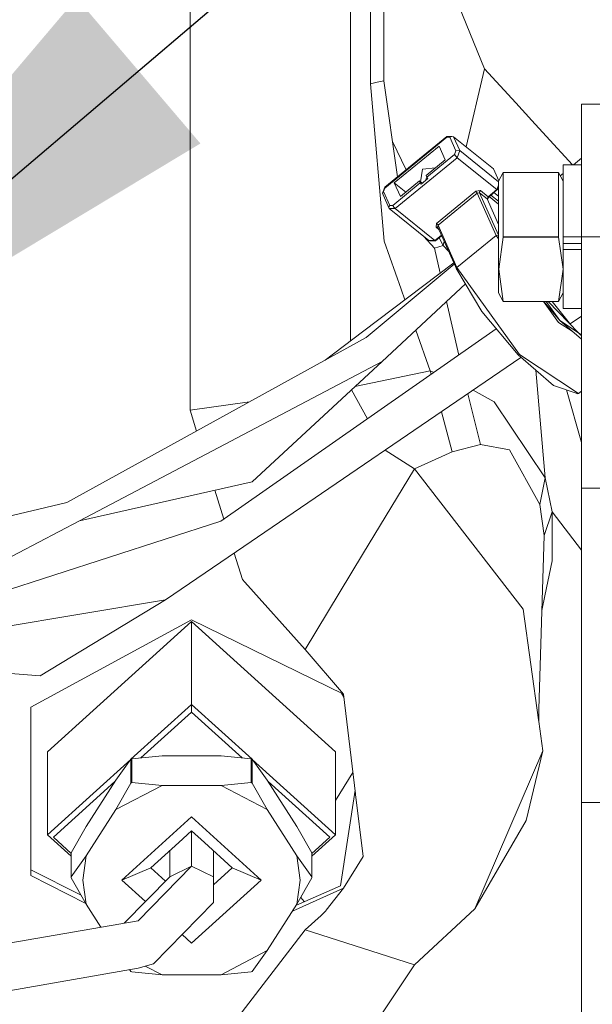
# Model space of a CAD drawing. Units: millimetres. Extents: x 967 to 9321, y -1551 to 1764.
# Drawn here: x 4493 to 4542, y 182 to 267 of the extents above; entities that cross this region are included whole.
import ezdxf

# ---------------------------------------------------------------- set-up
doc = ezdxf.new("R2010")
doc.units = ezdxf.units.MM
doc.layers.add('1', color=7, linetype='Continuous', true_color=0xffffff)
doc.dimstyles.get("Standard").update_dxf_attribs({"dimtxt": 0.18, "dimasz": 0.18, "dimexe": 0.18, "dimexo": 0.0625, "dimgap": 0.09, "dimtad": 0, "dimtih": 1, "dimtoh": 1, "dimdec": 4, "dimzin": 0, "dimdsep": 46, "dimtxsty": 'Standard', "dimcen": 0.09, "dimadec": 0, "dimazin": 0, "dimtfac": 1, "dimtdec": 4, "dimtofl": 0, "dimtmove": 0, "dimatfit": 3, "dimfxl": 1, "dimtolj": 1, "dimtzin": 0, "dimarcsym": 0})

msp = doc.modelspace()

# ---------------------------------------------------------------- linework, layer by layer
at = {"layer": '1', "color": 18, "linetype": 'Continuous', "lineweight": 13}
for p, q in [((4522.841953, 261.704169), (4522.841953, 292.565189)), ((4523.977302, 261.953257), (4524.01831, 291.730068)), ((4507.289432, 233.595453), (4507.289432, 268.552921)), ((4521.104358, 239.554033), (4521.104358, 268.365405)), ((4532.640957, 262.982152), (4530.444168, 268.405519)), ((4532.640957, 262.982152), (4531.068703, 256.264608)), ((4532.640957, 262.982152), (4535.335563, 260.045431)), ((4523.409389, 261.828683), (4522.841953, 261.704169)), ((4524.011158, 248.12939), (4522.841953, 261.704169)), ((4523.977302, 261.953257), (4523.409389, 261.828683)), ((4525.148025, 253.681139), (4523.977302, 261.953257)), ((4536.721252, 258.534871), (4535.335563, 260.045431)), ((4540.999912, 259.936295), (4547.349953, 259.936295)), ((4540.999912, 248.50627), (4540.999912, 259.936295)), ((4540.999912, 259.936295), (4547.349953, 259.936295)), ((4540.999912, 248.50627), (4540.999912, 259.936295)), ((4536.721252, 258.534871), (4537.962936, 257.181607)), ((4529.392742, 257.170342), (4524.068855, 252.794049)), ((4529.397987, 257.095418), (4524.0741, 252.719126)), ((4529.392742, 257.170342), (4529.397987, 257.095418)), ((4529.831432, 257.167421), (4529.392742, 257.170342)), ((4529.654526, 257.09369), (4529.397987, 257.095418)), ((4529.831432, 257.167421), (4529.654526, 257.09369)), ((4530.182861, 255.909405), (4529.654526, 257.09369)), ((4529.992126, 257.127486), (4529.831432, 257.167421)), ((4530.520462, 255.943201), (4529.992126, 257.127486)), ((4533.414387, 254.38454), (4529.992126, 257.127486)), ((4540.229828, 254.710696), (4537.962936, 257.181607)), ((4525.899613, 254.298952), (4524.716351, 256.731276)), ((4524.87471, 253.164254), (4528.736137, 256.338618)), ((4528.736137, 256.338618), (4529.264473, 255.154334)), ((4530.284427, 255.323372), (4524.960541, 250.94708)), ((4530.065082, 255.599461), (4527.688049, 253.645561)), ((4530.182861, 255.909405), (4530.065082, 255.599461)), ((4530.065082, 255.599461), (4530.174755, 255.461417)), ((4530.284427, 255.323372), (4530.174755, 255.461417)), ((4530.520462, 255.943201), (4530.182861, 255.909405)), ((4530.402683, 255.633257), (4530.284427, 255.323372)), ((4533.706688, 252.580426), (4530.284427, 255.323372)), ((4530.402683, 255.633257), (4530.520462, 255.943201)), ((4533.867859, 253.260258), (4530.520462, 255.943201)), ((4540.29903, 254.710696), (4540.999912, 255.294017)), ((4527.303718, 254.351995), (4528.424894, 254.464241)), ((4529.264473, 255.154334), (4527.618431, 253.801368)), ((4539.425396, 254.710696), (4540.999912, 254.710696)), ((4539.425396, 254.710696), (4539.425396, 253.312312)), ((4527.148817, 253.252613), (4527.303718, 254.351995)), ((4527.564487, 253.367624), (4527.64275, 253.591619)), ((4527.688049, 253.645561), (4527.618431, 253.801368)), ((4527.710873, 253.608055), (4527.64275, 253.591619)), ((4527.759575, 253.528021), (4527.688049, 253.645561)), ((4533.881431, 253.337642), (4533.414387, 254.38454)), ((4533.867859, 253.312312), (4534.269832, 254.062555)), ((4534.269832, 254.062555), (4539.022945, 254.062555)), ((4534.269832, 254.059158), (4534.269832, 254.062555)), ((4534.269832, 254.059158), (4534.269832, 254.05576)), ((4534.269832, 254.05576), (4539.022945, 254.05576)), ((4534.269832, 248.513005), (4534.269832, 254.05576)), ((4539.022945, 254.059158), (4539.022945, 254.062555)), ((4539.425396, 253.312312), (4539.022945, 254.062555)), ((4539.022945, 254.059158), (4539.022945, 254.05576)), ((4539.022945, 248.513005), (4539.022945, 254.05576)), ((4539.176443, 253.776406), (4539.425396, 253.9836)), ((4524.068855, 252.794049), (4523.867153, 252.264998)), ((4524.0741, 252.719126), (4523.955845, 252.409182)), ((4524.068855, 252.794049), (4524.0741, 252.719126)), ((4524.741195, 251.223169), (4527.118229, 253.177128)), ((4524.87471, 253.164254), (4525.871412, 252.365335)), ((4524.87471, 253.164254), (4525.402569, 251.979969)), ((4525.402569, 251.979969), (4527.04861, 253.332935)), ((4527.04861, 253.332935), (4527.288459, 253.140681)), ((4527.04861, 253.332935), (4527.118229, 253.177128)), ((4527.118229, 253.177128), (4527.189754, 253.059528)), ((4527.189754, 253.059528), (4527.759575, 253.528021)), ((4533.706688, 252.580426), (4533.824943, 252.890311)), ((4533.755325, 252.601705), (4533.867859, 252.897675)), ((4533.824943, 252.890311), (4533.867859, 253.003246)), ((4533.867859, 245.731555), (4533.867859, 253.312312)), ((4539.425396, 248.50627), (4539.425396, 253.312312)), ((4539.425396, 253.312312), (4539.425396, 248.50627)), ((4523.867153, 252.264998), (4523.955845, 252.409182)), ((4523.867153, 252.264998), (4523.918651, 252.134762)), ((4523.918651, 252.134762), (4524.446987, 250.950537)), ((4523.955845, 252.409182), (4524.48418, 251.224897)), ((4528.517269, 249.679111), (4531.891369, 252.452813)), ((4532.022976, 252.287171), (4528.648876, 249.51341)), ((4532.29668, 252.493344), (4531.891369, 252.452813)), ((4531.891369, 252.452813), (4531.967186, 252.374373)), ((4532.022976, 252.287171), (4531.967186, 252.374373)), ((4532.225632, 252.307437), (4532.022976, 252.287171)), ((4532.022976, 252.287171), (4533.649467, 248.640798)), ((4532.228969, 252.400599), (4532.225632, 252.307437)), ((4532.225632, 252.307437), (4533.852123, 248.661123)), ((4532.886051, 251.778088), (4532.225632, 252.307437)), ((4532.228969, 252.400599), (4532.29668, 252.493344)), ((4532.9571, 251.964055), (4532.29668, 252.493344)), ((4532.886051, 251.778088), (4532.921337, 251.871071)), ((4532.918824, 251.704617), (4533.008598, 251.940392)), ((4532.9571, 251.964055), (4532.921337, 251.871071)), ((4532.9571, 251.964055), (4533.706688, 252.580426)), ((4533.008598, 251.940392), (4532.9571, 251.964055)), ((4533.008598, 251.940392), (4533.731006, 252.591036)), ((4533.867859, 251.341278), (4533.061247, 251.987811)), ((4533.867859, 251.584115), (4533.203898, 252.11629)), ((4533.867859, 252.02447), (4533.462607, 252.349299)), ((4533.612951, 252.484708), (4533.755325, 252.601705)), ((4533.731006, 252.591036), (4533.706688, 252.580426)), ((4533.755325, 252.601705), (4533.731006, 252.591036)), ((4524.395489, 251.080714), (4524.48418, 251.224897)), ((4524.395489, 251.080714), (4524.446987, 250.950537)), ((4524.48418, 251.224897), (4524.741195, 251.223169)), ((4524.834179, 251.077793), (4524.741195, 251.223169)), ((4524.834179, 251.077793), (4524.960541, 250.94708)), ((4533.867859, 249.577044), (4532.886051, 251.778088)), ((4524.446987, 250.950537), (4524.703525, 250.948809)), ((4524.446987, 250.950537), (4527.86877, 248.207591)), ((4524.703525, 250.948809), (4524.960541, 250.94708)), ((4524.960541, 250.94708), (4528.382801, 248.204074)), ((4528.472446, 249.349795), (4528.517269, 249.679111)), ((4528.563999, 249.387823), (4528.472446, 249.349795)), ((4528.71142, 249.158271), (4528.472446, 249.349795)), ((4528.517269, 249.679111), (4528.593086, 249.600671)), ((4528.563999, 249.387823), (4528.626465, 249.348782)), ((4528.593086, 249.600671), (4528.648876, 249.51341)), ((4528.626465, 249.348782), (4528.648876, 249.51341)), ((4528.626465, 249.348782), (4530.252479, 245.702467)), ((4528.648876, 249.51341), (4530.274891, 245.867095)), ((4528.329872, 247.541986), (4527.43381, 248.556261)), ((4528.382801, 248.204074), (4528.934675, 248.657625)), ((4528.434299, 248.180471), (4528.956203, 248.609349)), ((4530.274891, 245.867095), (4533.649467, 248.640798)), ((4533.649467, 248.640798), (4533.852123, 248.661123)), ((4533.649467, 248.640798), (4533.867859, 248.336967)), ((4533.852123, 248.661123), (4533.867859, 248.634812)), ((4533.852123, 248.661123), (4533.867859, 248.63923)), ((4533.87072, 245.728157), (4534.269832, 248.499535)), ((4534.269832, 248.513005), (4534.269832, 248.499535)), ((4534.269832, 248.513005), (4539.022945, 248.513005)), ((4534.269832, 248.499535), (4539.022945, 248.499535)), ((4539.022945, 248.513005), (4539.022945, 248.499535)), ((4539.022945, 248.499535), (4539.422058, 245.728157)), ((4539.425396, 247.427843), (4539.425396, 248.50627)), ((4539.425396, 248.50627), (4540.999912, 248.50627)), ((4547.349953, 248.50627), (4540.999912, 248.50627)), ((4540.999912, 226.884506), (4540.999912, 248.50627)), ((4547.349953, 248.50627), (4540.999912, 248.50627)), ((4540.999912, 226.884506), (4540.999912, 248.50627)), ((4524.011158, 248.12939), (4525.470756, 244.023226)), ((4527.86877, 248.207591), (4528.125786, 248.205863)), ((4527.86877, 248.207591), (4527.965568, 248.18363)), ((4527.965568, 248.18363), (4528.434299, 248.180471)), ((4528.125786, 248.205863), (4528.382801, 248.204074)), ((4529.078983, 247.763417), (4528.329872, 247.541986)), ((4528.382801, 248.204074), (4528.434299, 248.180471)), ((4529.078983, 247.763417), (4528.749922, 248.439837)), ((4529.078983, 247.763417), (4529.166565, 248.137615)), ((4529.078983, 247.763417), (4529.544771, 247.289494)), ((4539.425396, 247.928463), (4540.999912, 247.928463)), ((4528.824129, 245.377929), (4528.329872, 247.541986)), ((4539.425396, 245.731555), (4539.425396, 247.427843)), ((4539.425396, 247.427843), (4540.999912, 247.427843)), ((4539.425396, 247.427843), (4539.425396, 245.731555)), ((4522.141479, 240.33644), (4530.00121, 246.265936)), ((4522.448562, 239.854358), (4530.042113, 246.174212)), ((4530.274891, 245.867095), (4530.221962, 245.780609)), ((4530.252479, 245.702467), (4530.221962, 245.780609)), ((4530.252479, 245.702467), (4532.407783, 242.099605)), ((4530.274891, 245.867095), (4535.658859, 238.377474)), ((4533.867859, 245.731555), (4533.87072, 245.728157)), ((4533.867859, 245.731555), (4533.867859, 243.700288)), ((4533.87072, 245.728157), (4534.269832, 242.956779)), ((4539.422058, 245.728157), (4539.022945, 242.956779)), ((4539.425396, 245.731555), (4539.422058, 245.728157)), ((4539.425396, 245.731555), (4539.425396, 242.34911)), ((4523.828529, 237.78107), (4530.998593, 244.455244)), ((4525.800145, 243.096591), (4525.470756, 244.023226)), ((4533.867859, 243.700288), (4534.269832, 242.950044)), ((4539.425396, 243.700288), (4539.022945, 242.950044)), ((4530.432488, 238.335874), (4529.379153, 242.947806)), ((4534.269832, 242.956779), (4539.022945, 242.956779)), ((4534.269832, 242.956779), (4534.269832, 242.950044)), ((4534.269832, 242.950044), (4539.022945, 242.950044)), ((4537.739944, 242.950044), (4539.032959, 241.151176)), ((4537.766223, 242.950044), (4539.141201, 241.302393)), ((4537.956954, 242.950044), (4539.141201, 241.302393)), ((4538.130333, 242.950044), (4540.736924, 240.256615)), ((4540.091586, 240.923452), (4538.479951, 242.950044)), ((4539.022945, 242.956779), (4539.022945, 242.950044)), ((4532.407783, 242.099605), (4535.542034, 238.343738)), ((4539.425396, 242.34911), (4540.999912, 242.34911)), ((4539.032959, 241.151176), (4540.20464, 240.383305)), ((4539.141201, 241.302393), (4540.999912, 239.695983)), ((4539.141201, 241.302393), (4540.999912, 240.084262)), ((4540.999912, 241.681133), (4540.020383, 241.012988)), ((4533.665488, 240.592459), (4509.945892, 224.036537)), ((4522.141479, 240.33644), (4518.917015, 237.903895)), ((4527.98035, 236.963234), (4526.729693, 240.481586)), ((4540.736924, 240.256615), (4540.950798, 240.035615)), ((4540.999912, 240.013043), (4540.950798, 240.035615)), ((4540.961635, 240.109347), (4540.999912, 240.126218)), ((4522.448562, 239.854358), (4496.695064, 225.630782)), ((4538.599991, 235.700927), (4535.542034, 238.343738)), ((4540.755295, 235.03717), (4535.658859, 238.377474)), ((4523.828529, 237.78107), (4497.771763, 224.068783)), ((4535.79131, 238.128304), (4511.293434, 221.418105)), ((4523.828529, 237.78107), (4512.641929, 227.406822)), ((4521.490277, 235.612617), (4527.98035, 236.963234)), ((4527.98035, 236.963234), (4528.283059, 236.835604)), ((4528.057746, 236.678339), (4527.98035, 236.963234)), ((4537.865185, 227.755747), (4537.067128, 237.02569)), ((4522.576324, 232.852389), (4521.20537, 235.3484)), ((4532.316231, 230.637393), (4531.210252, 235.003527)), ((4531.673942, 235.319814), (4533.490204, 234.307073)), ((4540.549778, 235.061846), (4538.599991, 235.700927)), ((4539.721056, 235.333476), (4540.999912, 230.807343)), ((4540.549778, 235.061846), (4540.648483, 235.006116)), ((4540.755295, 235.03717), (4540.648483, 235.006116)), ((4540.999912, 235.238231), (4540.755295, 235.03717)), ((4512.417923, 234.314467), (4507.289432, 233.595453)), ((4537.865185, 227.755747), (4533.490204, 234.307073)), ((4507.847942, 231.790481), (4507.289432, 233.595453)), ((4529.869579, 230.008922), (4528.934445, 233.451181)), ((4526.622795, 228.546045), (4524.087643, 230.145138)), ((4526.622795, 228.546045), (4529.869579, 230.008922)), ((4532.316231, 230.637393), (4529.869579, 230.008922)), ((4534.796261, 230.175696), (4532.316231, 230.637393)), ((4537.400268, 225.468658), (4534.796261, 230.175696)), ((4522.151016, 221.144519), (4526.622795, 228.546045)), ((4535.986446, 216.44666), (4526.622795, 228.546045)), ((4497.771763, 224.068783), (4512.641929, 227.406822)), ((4537.865185, 227.755747), (4537.400268, 225.468658)), ((4538.488888, 224.826656), (4537.865185, 227.755747)), ((4510.19371, 224.20951), (4509.427636, 226.685281)), ((4547.349953, 226.884506), (4540.999912, 226.884506)), ((4540.999912, 199.794314), (4540.999912, 226.884506)), ((4547.349953, 226.884506), (4540.999912, 226.884506)), ((4540.999912, 199.794314), (4540.999912, 226.884506)), ((4469.492935, 219.18144), (4496.695064, 225.630782)), ((4537.777447, 222.798012), (4537.400268, 225.468658)), ((4538.488888, 224.826656), (4537.777447, 222.798012)), ((4538.478397, 220.611833), (4538.488888, 224.826656)), ((4538.488888, 224.826656), (4540.999912, 221.539904)), ((4474.435829, 212.530098), (4509.945892, 224.036537)), ((4485.013031, 217.354439), (4497.771763, 224.068783)), ((4537.307762, 206.913076), (4537.777447, 222.798012)), ((4511.293434, 221.418105), (4505.173706, 217.243932)), ((4511.09861, 221.285218), (4511.800312, 219.017826)), ((4522.151016, 221.144519), (4517.214798, 212.973497)), ((4537.850879, 217.603705), (4538.478397, 220.611833)), ((4512.011074, 218.782268), (4511.800312, 219.017826)), ((4517.214798, 212.973497), (4512.011074, 218.782268)), ((4474.534534, 212.167225), (4505.173706, 217.243932)), ((4505.173706, 217.243932), (4494.382404, 210.720263)), ((4537.586351, 216.335071), (4537.850879, 217.603705)), ((4535.986446, 216.44666), (4537.307762, 206.913076)), ((4507.427715, 215.517662), (4493.571304, 208.001695)), ((4507.425331, 215.394161), (4498.955749, 207.718275)), ((4519.825481, 204.155944), (4507.425331, 215.394161)), ((4507.425331, 208.251915), (4507.425331, 215.394161)), ((4507.427715, 215.517662), (4520.505451, 209.134839)), ((4520.505451, 209.134839), (4517.214798, 212.973497)), ((4474.534534, 212.167225), (4494.382404, 210.720263)), ((4520.536259, 208.879452), (4520.32454, 209.223136)), ((4521.540664, 200.553201), (4520.505451, 209.134839)), ((4493.571304, 208.001695), (4493.571304, 193.500779)), ((4507.425331, 208.251915), (4502.200598, 203.516799)), ((4507.425331, 208.251915), (4512.649953, 203.516857)), ((4507.425331, 207.587443), (4507.425331, 208.251915)), ((4495.025181, 204.155944), (4498.955749, 207.718275)), ((4507.425331, 207.587443), (4503.065319, 203.635898)), ((4507.425331, 207.587443), (4511.785359, 203.635883)), ((4537.327789, 206.768594), (4537.323281, 207.437944)), ((4537.307762, 206.913076), (4537.327789, 206.768594)), ((4537.678741, 204.238019), (4537.327789, 206.768594)), ((4495.025181, 197.013698), (4495.025181, 204.155944)), ((4502.200149, 203.516565), (4502.286934, 203.561864)), ((4504.879497, 203.808449), (4502.286934, 203.561864)), ((4502.286934, 203.561864), (4502.286934, 201.519273)), ((4504.879497, 203.808449), (4509.970688, 203.808449)), ((4509.970688, 203.808449), (4512.563728, 203.561864)), ((4512.563728, 203.561864), (4512.563728, 201.519273)), ((4512.563728, 203.561864), (4512.650513, 203.516565)), ((4519.825481, 197.013698), (4519.825481, 204.155944)), ((4531.805061, 190.629564), (4537.678741, 204.238019)), ((4537.678741, 204.238019), (4536.246799, 198.262058)), ((4502.199785, 203.516063), (4498.955749, 200.576029)), ((4500.904106, 201.728008), (4502.200149, 203.516565)), ((4502.200149, 203.516565), (4502.200149, 201.473973)), ((4512.650513, 203.516565), (4512.650513, 201.473973)), ((4513.946556, 201.728008), (4512.650513, 203.516565)), ((4512.650967, 203.515938), (4519.825481, 197.013698)), ((4519.825481, 199.969038), (4521.318725, 202.393021)), ((4500.827442, 201.607677), (4495.525383, 196.80234)), ((4498.358272, 197.732053), (4500.904106, 201.728008)), ((4502.200149, 201.473973), (4500.904106, 199.192307)), ((4504.879497, 201.272688), (4500.904106, 199.192307)), ((4502.286934, 201.519273), (4502.200149, 201.473973)), ((4504.879497, 201.272688), (4502.286934, 201.519273)), ((4509.970688, 201.272688), (4504.879497, 201.272688)), ((4512.563728, 201.519273), (4509.970688, 201.272688)), ((4513.946556, 199.192307), (4509.970688, 201.272688)), ((4512.650513, 201.473973), (4512.563728, 201.519273)), ((4513.946556, 199.192307), (4512.650513, 201.473973)), ((4516.492389, 197.732053), (4513.946556, 201.728008)), ((4514.023219, 201.607677), (4519.325279, 196.80234)), ((4498.955749, 200.576029), (4495.025181, 197.013698)), ((4520.259403, 192.630432), (4521.503644, 200.86009)), ((4521.54734, 200.501225), (4521.540664, 200.553201)), ((4521.54734, 200.501225), (4522.194885, 195.134185)), ((4547.349953, 199.794314), (4540.999912, 199.794314)), ((4540.999912, 174.464725), (4540.999912, 199.794314)), ((4547.349953, 199.794314), (4540.999912, 199.794314)), ((4540.999912, 174.464725), (4540.999912, 199.794314)), ((4500.904106, 199.192307), (4498.358272, 195.196353)), ((4501.425289, 193.115972), (4507.425331, 198.553763)), ((4507.425331, 198.553763), (4513.425373, 193.115972)), ((4516.492389, 195.196353), (4513.946556, 199.192307)), ((4498.358272, 197.732053), (4497.061752, 195.450387)), ((4516.492389, 197.732053), (4517.78891, 195.450387)), ((4531.805061, 190.629564), (4536.246799, 198.262058)), ((4495.025181, 197.013698), (4497.061752, 195.167893)), ((4495.525383, 196.80234), (4497.061752, 195.409913)), ((4507.425331, 197.344564), (4506.315731, 196.339033)), ((4507.425331, 197.344564), (4507.425331, 194.32684)), ((4507.425331, 197.344564), (4508.534931, 196.339033)), ((4517.78891, 195.16796), (4519.825481, 197.013698)), ((4519.325279, 196.80234), (4517.78891, 195.409913)), ((4503.925346, 194.172464), (4506.315731, 196.339033)), ((4508.534931, 196.339033), (4510.925316, 194.172464)), ((4497.061752, 195.450387), (4497.061752, 193.407796)), ((4498.358272, 195.196353), (4497.061752, 193.407796)), ((4498.358272, 195.196353), (4498.07217, 193.115972)), ((4505.538486, 195.634563), (4505.538486, 193.398259)), ((4509.312176, 195.634563), (4509.312176, 193.398259)), ((4516.778492, 193.115972), (4516.492389, 195.196353)), ((4517.78891, 193.407796), (4516.492389, 195.196353)), ((4517.78891, 195.450387), (4517.78891, 193.407796)), ((4520.507358, 192.427836), (4522.194885, 195.134185)), ((4507.425331, 194.32684), (4502.812408, 189.620159)), ((4505.538486, 193.398259), (4507.425331, 194.32684)), ((4507.425331, 194.32684), (4509.312176, 193.398259)), ((4493.571304, 194.004379), (4497.915177, 191.815308)), ((4493.571304, 193.500779), (4498.316735, 191.108631)), ((4497.061752, 193.407796), (4497.061752, 193.317197)), ((4501.425289, 193.115972), (4503.925346, 194.172464)), ((4505.538486, 193.398259), (4501.632775, 189.413663)), ((4503.925346, 194.172464), (4505.181473, 193.034035)), ((4510.925316, 194.172464), (4509.312176, 192.710473)), ((4509.312176, 191.177032), (4509.312176, 193.398259)), ((4513.425373, 193.115972), (4510.925316, 194.172464)), ((4517.78891, 193.317197), (4517.78891, 193.407796)), ((4497.061752, 193.317197), (4498.358272, 191.035531)), ((4498.07217, 193.115972), (4498.358272, 191.035531)), ((4501.425289, 193.115972), (4503.456945, 191.274677)), ((4513.425373, 193.115972), (4507.425331, 187.678121)), ((4516.446725, 190.963855), (4520.259403, 192.630432)), ((4517.78891, 193.317197), (4516.492389, 191.035531)), ((4516.778492, 193.115972), (4516.492389, 191.035531)), ((4516.114382, 190.442208), (4520.507358, 192.427836)), ((4520.507358, 192.427836), (4519.018196, 190.511308)), ((4498.358272, 191.035531), (4499.616442, 189.060701)), ((4509.312176, 191.177032), (4504.146599, 185.906432)), ((4516.492389, 191.035531), (4513.946556, 187.039576)), ((4516.820023, 191.612114), (4517.128708, 191.26196)), ((4518.591427, 190.064691), (4517.214798, 188.841901)), ((4518.977665, 190.467141), (4518.591427, 190.064691)), ((4519.018196, 190.511308), (4518.977665, 190.467141)), ((4531.805061, 190.629564), (4526.622795, 185.815952)), ((4502.812408, 189.620159), (4491.6754, 187.67061)), ((4506.608515, 188.418403), (4507.425331, 187.678121)), ((4517.214798, 188.841901), (4510.753177, 180.453144)), ((4522.151016, 187.254153), (4517.214798, 188.841901)), ((4509.970688, 184.959195), (4513.946556, 187.039576)), ((4513.946556, 187.039576), (4512.650513, 185.251019)), ((4522.151016, 187.254153), (4526.622795, 185.815952)), ((4502.812408, 185.541771), (4504.146599, 185.906432)), ((4526.622795, 185.815952), (4523.564361, 181.242726)), ((4491.6754, 183.592222), (4502.812408, 185.541771)), ((4502.0821, 185.413929), (4502.200149, 185.251019)), ((4502.200149, 185.251019), (4502.286934, 185.20572)), ((4502.286934, 185.20572), (4504.879497, 184.959195)), ((4503.438997, 185.71303), (4504.879497, 184.959195)), ((4504.879497, 184.959195), (4509.970688, 184.959195)), ((4509.970688, 184.959195), (4512.563728, 185.20572)), ((4512.563728, 185.20572), (4512.650513, 185.251019))]:
    msp.add_line(p, q, dxfattribs=at)

# ---------------------------------------------------------------- leaders
at = {"layer": '1', "color": 18, "linetype": 'Continuous', "lineweight": 35}
msp.add_leader([(4464.775108, 230.419002), (4946.57946, 640.293797), (5046.57946, 640.293797)], dimstyle='Standard', override={"dimasz": 50}, dxfattribs=at)

doc.saveas('drawing.dxf')
